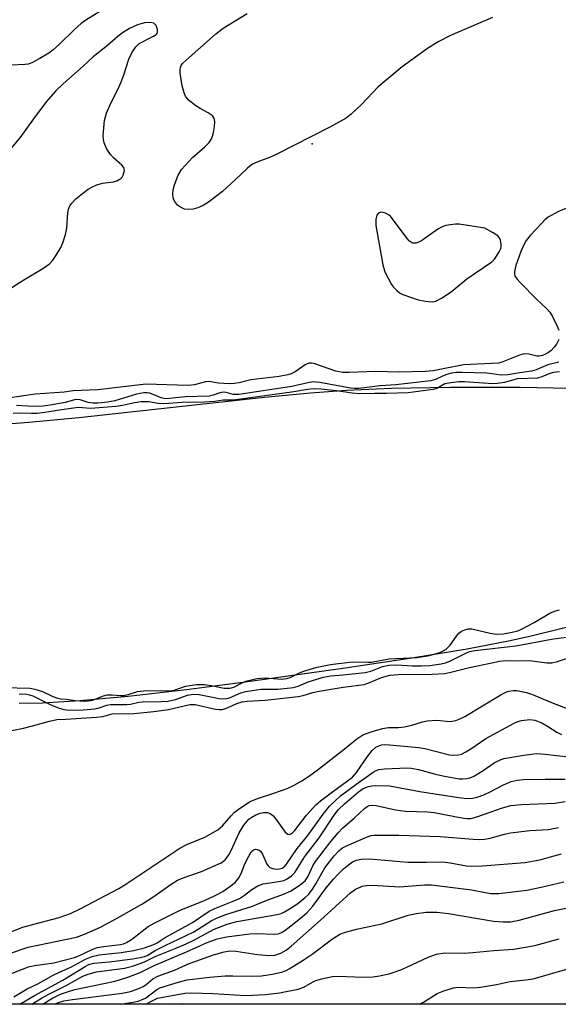
# Model space of a CAD drawing. Units: inches. Extents: x 1237767 to 1243767, y 541454 to 545454.
# Drawn here: x 1240781 to 1240906, y 541455 to 541683 of the extents above; entities that cross this region are included whole.
import ezdxf

# ---------------------------------------------------------------- set-up
doc = ezdxf.new("R2010")
doc.units = ezdxf.units.IN
doc.header["$MEASUREMENT"] = 0
for name, color, linetype in [('ELEV-Spot Elevation', 7, 'Continuous'), ('HYDRO-Stream Poly Centerlines', 142, 'Continuous'), ('HYDRO-Water Body', 4, 'Continuous'), ('NTRL-Trees', 3, 'Continuous'), ('Undefined', 1, 'Continuous')]:
    doc.layers.add(name, color=color, linetype=linetype)

msp = doc.modelspace()

# ---------------------------------------------------------------- linework, layer by layer
at = {"layer": 'ELEV-Spot Elevation'}
msp.add_point((1240848.49, 541653.87, 293.95), dxfattribs=at)
at = {"layer": 'HYDRO-Stream Poly Centerlines'}
for points in [[(1240742.69, 541586.26), (1240782.83, 541589.47), (1240794.4, 541590.5), (1240837.45, 541595.21), (1240848.12, 541596.24), (1240856.45, 541596.87), (1240866.92, 541597.31), (1240880.54, 541597.54), (1240896.7, 541597.52), (1240912.16, 541597.28)], [(1240912.72, 541543.25), (1240899.53, 541539.99), (1240894.4, 541538.81), (1240884.44, 541536.9), (1240871.59, 541534.77), (1240856.16, 541532.47), (1240834.13, 541529.4), (1240819.38, 541527.48), (1240805.84, 541525.95), (1240794.66, 541524.92), (1240786.03, 541524.4), (1240780.63, 541524.33)]]:
    msp.add_lwpolyline(points, dxfattribs=at)
at = {"layer": 'HYDRO-Water Body'}
for points in [[(1240742.69, 541586.26, 0), (1240782.83, 541589.47, 0), (1240794.4, 541590.5, 0), (1240837.45, 541595.21, 0), (1240848.12, 541596.24, 0), (1240856.45, 541596.87, 0), (1240866.92, 541597.31, 0), (1240880.54, 541597.54, 0), (1240896.7, 541597.52, 0), (1240912.16, 541597.28, 0)], [(1240912.72, 541543.25, 0), (1240899.53, 541539.99, 0), (1240894.4, 541538.81, 0), (1240884.44, 541536.9, 0), (1240871.59, 541534.77, 0), (1240856.16, 541532.47, 0), (1240834.13, 541529.4, 0), (1240819.38, 541527.48, 0), (1240805.84, 541525.95, 0), (1240794.66, 541524.92, 0), (1240786.03, 541524.4, 0), (1240780.63, 541524.33, 0)]]:
    msp.add_polyline3d(points, dxfattribs=at)
at = {"layer": 'NTRL-Trees'}
msp.add_lwpolyline([(1240010.04, 541827.17), (1240237.07, 541794.03), (1240333.18, 541792.37), (1240333.1, 541792.28), (1240531.21, 541790.71), (1240839.43, 541779.11), (1240840.42, 541775.26), (1240876.04, 541772.83), (1240876.05, 541772.83), (1241095.33, 541759.15), (1241103.11, 541758.67), (1241259.56, 541754.61), (1241285.5, 541735), (1241287.77, 541713.09), (1241253.97, 541655.36), (1241232.88, 541621.24), (1241129.87, 541454.66), (1237767.01, 541455)], dxfattribs=at)
at = {"layer": 'Undefined'}
for points, elevation in [([(1240799.67, 541684.77), (1240796.08, 541682.53), (1240794.96, 541681.75), (1240793.45, 541680.39), (1240789.95, 541676.97), (1240788.5, 541675.69), (1240787.44, 541674.88), (1240785.37, 541673.66), (1240783.52, 541672.68), (1240782.7, 541672.37), (1240781.88, 541672.23), (1240778.73, 541672.11)], 294), ([(1240890.33, 541683.11), (1240888.67, 541682.46), (1240880.6, 541679), (1240877.73, 541677.51), (1240875.2, 541675.98), (1240869.33, 541671.72), (1240863.83, 541667.12), (1240859.97, 541662.97), (1240857.54, 541660.75), (1240856.37, 541659.86), (1240852.61, 541657.79), (1240840.16, 541651.44), (1240838.59, 541650.7), (1240835.91, 541649.72), (1240834.71, 541649.16), (1240834.03, 541648.72), (1240833.4, 541648.18), (1240830.76, 541645.6), (1240827.75, 541642.85), (1240824.48, 541640.36), (1240823.27, 541639.6), (1240822.04, 541639.04), (1240820.95, 541638.77), (1240819.83, 541638.67), (1240818.92, 541638.79), (1240817.96, 541639.22), (1240817.32, 541639.72), (1240816.62, 541640.63), (1240816.28, 541641.4), (1240816.18, 541642.18), (1240816.28, 541643.25), (1240816.56, 541644.37), (1240817.43, 541646.67), (1240818.23, 541647.97), (1240820.79, 541650.71), (1240823.62, 541653.16), (1240824.61, 541654.24), (1240825.11, 541654.93), (1240825.44, 541655.69), (1240825.64, 541656.5), (1240825.86, 541657.89), (1240825.92, 541658.99), (1240825.85, 541659.51), (1240825.69, 541659.92), (1240825.45, 541660.29), (1240825.09, 541660.64), (1240824.37, 541661.1), (1240822.52, 541662.04), (1240821.55, 541662.66), (1240819.8, 541664.07), (1240819.14, 541664.93), (1240818.84, 541665.7), (1240818.4, 541667.35), (1240817.94, 541670.22), (1240817.91, 541671.07), (1240817.99, 541671.6), (1240818.16, 541672.03), (1240818.47, 541672.47), (1240819.27, 541673.26), (1240826.08, 541679.27), (1240827.87, 541680.67), (1240833.45, 541684.08)], 294), ([(1240777.18, 541619.56), (1240781.71, 541622.43), (1240786.11, 541625.01), (1240787.64, 541626.11), (1240788.37, 541626.95), (1240789.17, 541628.15), (1240790.22, 541629.89), (1240790.69, 541630.94), (1240791.3, 541632.91), (1240791.63, 541634.34), (1240791.87, 541637.88), (1240792.01, 541638.73), (1240792.31, 541639.5), (1240792.78, 541640.17), (1240793.76, 541641.13), (1240795.25, 541642.39), (1240796.59, 541643.38), (1240797.56, 541643.97), (1240798.58, 541644.43), (1240799.88, 541644.8), (1240802.43, 541645.12), (1240803.22, 541645.33), (1240804.12, 541645.83), (1240804.46, 541646.21), (1240804.72, 541646.67), (1240805, 541647.68), (1240804.87, 541648.38), (1240804.4, 541648.97), (1240802.49, 541650.63), (1240801.78, 541651.4), (1240800.86, 541652.84), (1240800.27, 541654.11), (1240800.11, 541654.93), (1240800.09, 541655.81), (1240800.34, 541659.33), (1240800.83, 541660.96), (1240801.81, 541663.34), (1240803.39, 541666.34), (1240804.06, 541667.85), (1240804.74, 541669.65), (1240805.98, 541673.5), (1240806.73, 541675), (1240807.66, 541676.36), (1240808.4, 541677.1), (1240811.76, 541678.85), (1240812.33, 541679.19), (1240812.47, 541679.38), (1240812.63, 541679.82), (1240812.66, 541680.4), (1240812.36, 541681.28), (1240811.81, 541681.83), (1240811.08, 541682.02), (1240809.67, 541681.88), (1240807.99, 541681.42), (1240806.19, 541680.6), (1240804.56, 541679.6), (1240803.47, 541678.78), (1240801.07, 541676.69), (1240797.72, 541674.06), (1240795.41, 541671.87), (1240790.81, 541667.81), (1240789.13, 541666.18), (1240786.83, 541663.6), (1240783.88, 541659.66), (1240780.77, 541655.31), (1240777.12, 541650.98)], 292), ([(1240905.85, 541601.13), (1240904.46, 541600.95), (1240903.59, 541600.69), (1240901.76, 541599.94), (1240900.74, 541599.66), (1240896.05, 541599.47), (1240893.09, 541598.66), (1240891.39, 541598.37), (1240890.36, 541598.34), (1240883.78, 541598.78), (1240882.5, 541598.76), (1240880.67, 541598.59), (1240879.28, 541598.29), (1240877.36, 541597.27), (1240876.56, 541596.98), (1240870.78, 541596.21), (1240865.73, 541596.05), (1240863.04, 541596.08), (1240859.41, 541595.98), (1240857.78, 541596.14), (1240854.14, 541596.7), (1240850.62, 541597.11), (1240848.72, 541597.17), (1240847.45, 541597.04), (1240844.28, 541596.47), (1240830.27, 541594.56), (1240827.84, 541594.54), (1240825.89, 541594.25), (1240823.54, 541594.08), (1240818.39, 541593.99), (1240814.11, 541593.73), (1240812.82, 541593.77), (1240810.66, 541594.16), (1240808.86, 541594.14), (1240807.31, 541593.95), (1240804.53, 541593.29), (1240802.98, 541593.09), (1240797.18, 541592.64), (1240794.27, 541592.82), (1240789.42, 541592.16), (1240786.58, 541591.65), (1240784.75, 541591.45), (1240783.46, 541591.42), (1240780.94, 541591.53), (1240779.19, 541591.45)], 288), ([(1240777.09, 541528.02), (1240783.08, 541527.83), (1240784.24, 541527.66), (1240786.04, 541527.12), (1240788.41, 541525.89), (1240789.44, 541525.51), (1240790.22, 541525.37), (1240791.46, 541525.32), (1240793.62, 541524.98), (1240795.62, 541524.85), (1240796.66, 541524.9), (1240797.62, 541525.07), (1240800.15, 541526.08), (1240800.96, 541526.28), (1240802.11, 541526.32), (1240804.14, 541526.14), (1240804.82, 541526.16), (1240805.85, 541526.38), (1240808.04, 541527.06), (1240809.4, 541527.27), (1240813.4, 541527.32), (1240815.04, 541527.2), (1240815.74, 541527.23), (1240816.73, 541527.44), (1240819.16, 541528.33), (1240821.7, 541528.68), (1240823.56, 541528.68), (1240825.49, 541528.42), (1240828.11, 541527.88), (1240829.44, 541527.84), (1240830.37, 541528.08), (1240832.29, 541529.12), (1240833.13, 541529.48), (1240835.68, 541530.08), (1240837.58, 541530.27), (1240841.42, 541529.96), (1240842.61, 541530.06), (1240843.42, 541530.35), (1240845.53, 541531.38), (1240846.6, 541531.8), (1240849.64, 541532.71), (1240852.72, 541533.34), (1240857.78, 541533.98), (1240861.38, 541533.87), (1240862.23, 541533.91), (1240866.28, 541534.64), (1240872.8, 541534.94), (1240875.7, 541535.45), (1240878.08, 541536.12), (1240878.87, 541536.48), (1240879.55, 541536.92), (1240880.51, 541537.84), (1240881.94, 541539.92), (1240882.47, 541540.56), (1240883.14, 541541.05), (1240883.89, 541541.4), (1240884.69, 541541.61), (1240885.49, 541541.6), (1240889.76, 541540.61), (1240891.17, 541540.39), (1240892.82, 541540.45), (1240894.85, 541540.79), (1240896.15, 541541.15), (1240897.19, 541541.57), (1240899.95, 541543.07), (1240903.62, 541545.19), (1240904.63, 541545.65), (1240905.85, 541545.98)], 288), ([(1240777.26, 541517.71), (1240781.58, 541518.63), (1240783.69, 541519.12), (1240787.62, 541520.22), (1240789.31, 541520.58), (1240791.41, 541520.65), (1240798.53, 541521.13), (1240799.99, 541521.33), (1240802.16, 541521.88), (1240807.17, 541522), (1240811.8, 541522.49), (1240815.23, 541522.94), (1240820.12, 541524.09), (1240821.4, 541524.05), (1240826.07, 541523.02), (1240826.94, 541522.89), (1240827.67, 541522.9), (1240828.47, 541523.13), (1240831.05, 541524.32), (1240832.28, 541524.72), (1240833.43, 541524.85), (1240837.62, 541525.08), (1240845.25, 541525.92), (1240846.4, 541526.13), (1240848.64, 541526.82), (1240850.09, 541527.14), (1240855.71, 541528.08), (1240860.55, 541528.7), (1240861.64, 541529.06), (1240864.59, 541530.32), (1240866.54, 541530.86), (1240868.54, 541531.02), (1240876.33, 541531.1), (1240879.21, 541531.27), (1240880.64, 541531.54), (1240884.93, 541532.61), (1240890.16, 541533.73), (1240891.92, 541534.08), (1240893.27, 541534.25), (1240896.16, 541534.17), (1240898.84, 541534.23), (1240902.87, 541533.75), (1240904.01, 541533.73), (1240905.37, 541534.05), (1240909.71, 541535.51)], 292), ([(1240772.48, 541469.04), (1240781.43, 541472.48), (1240784.27, 541473.31), (1240789.84, 541474.77), (1240792.51, 541475.69), (1240794.75, 541476.75), (1240803.66, 541481.49), (1240805.54, 541482.62), (1240817.8, 541490.83), (1240819.42, 541491.65), (1240823.61, 541493.34), (1240826.62, 541495.02), (1240827.7, 541495.97), (1240829.69, 541498.32), (1240830.46, 541499.1), (1240831.64, 541499.99), (1240834.15, 541501.59), (1240835.8, 541502.34), (1240839.64, 541503.53), (1240842.73, 541504.63), (1240844.33, 541505.36), (1240846.13, 541506.4), (1240847.62, 541507.38), (1240849.94, 541509.11), (1240855.95, 541513.74), (1240858.83, 541516.16), (1240860.26, 541517.03), (1240862.38, 541517.82), (1240864.83, 541518.54), (1240866.16, 541518.72), (1240868.48, 541518.75), (1240869.9, 541518.92), (1240871.59, 541519.28), (1240874.08, 541520.06), (1240875.19, 541520.31), (1240877.43, 541520.42), (1240880.38, 541520.16), (1240880.96, 541520.18), (1240881.79, 541520.34), (1240882.6, 541520.65), (1240883.91, 541521.31), (1240892.05, 541526.21), (1240893.35, 541526.91), (1240894.12, 541527.18), (1240895.05, 541527.31), (1240895.91, 541527.28), (1240897.05, 541527.12), (1240898.18, 541526.87), (1240899.55, 541526.42), (1240903.58, 541524.69), (1240908.15, 541522.93)], 294), ([(1240777.79, 541466.21), (1240781.05, 541467.36), (1240782.7, 541467.85), (1240793.85, 541470.23), (1240795.7, 541470.89), (1240799.47, 541472.5), (1240803.17, 541474.49), (1240809.04, 541477.88), (1240811.81, 541479.62), (1240815.83, 541482.51), (1240817.3, 541483.43), (1240818.59, 541483.96), (1240822.85, 541485.43), (1240827.38, 541487.45), (1240828.32, 541488.11), (1240829.2, 541489.23), (1240829.75, 541490.27), (1240831.59, 541494.37), (1240832.69, 541496.15), (1240833.84, 541497.49), (1240834.48, 541497.98), (1240835.43, 541498.51), (1240836.44, 541498.91), (1240837.21, 541499.1), (1240838.13, 541499.07), (1240838.79, 541498.81), (1240839.4, 541498.38), (1240839.95, 541497.78), (1240842.25, 541494.49), (1240842.84, 541494.04), (1240843.21, 541493.98), (1240843.54, 541494.09), (1240843.99, 541494.4), (1240844.37, 541494.79), (1240847.19, 541498.45), (1240849.35, 541500.81), (1240850.45, 541501.75), (1240853.21, 541503.87), (1240857.85, 541507.26), (1240858.8, 541508.32), (1240861.32, 541512.02), (1240862.43, 541513.39), (1240863.29, 541514.16), (1240863.77, 541514.43), (1240864.55, 541514.7), (1240865.35, 541514.8), (1240866.44, 541514.77), (1240873.19, 541514.14), (1240874.65, 541513.86), (1240880.3, 541512.45), (1240881.35, 541512.32), (1240882.39, 541512.41), (1240883.14, 541512.61), (1240884.12, 541513.08), (1240885.29, 541513.8), (1240888.76, 541516.2), (1240895.34, 541519.73), (1240896.15, 541520.1), (1240896.98, 541520.36), (1240898.97, 541520.63), (1240900.09, 541520.47), (1240901.71, 541519.8), (1240903.02, 541519.09), (1240905.23, 541517.66), (1240906.28, 541517.14)], 296), ([(1240778.99, 541461.84), (1240782.73, 541463.32), (1240784.11, 541463.63), (1240788.61, 541464.29), (1240793.38, 541465.51), (1240794.44, 541465.87), (1240797.63, 541467.39), (1240798.72, 541467.81), (1240800.11, 541468.06), (1240804.05, 541468.52), (1240804.8, 541468.69), (1240805.49, 541468.95), (1240806.66, 541469.67), (1240810.52, 541472.64), (1240811.9, 541473.47), (1240817.72, 541476.38), (1240823.67, 541478.79), (1240826.04, 541479.86), (1240827.8, 541480.81), (1240829.43, 541481.91), (1240830.72, 541482.95), (1240831.48, 541483.91), (1240832.01, 541484.92), (1240832.93, 541487.16), (1240833.82, 541488.99), (1240834.4, 541489.94), (1240834.94, 541490.44), (1240835.34, 541490.54), (1240835.77, 541490.51), (1240836.18, 541490.37), (1240836.54, 541490.09), (1240836.97, 541489.43), (1240838.01, 541487.11), (1240838.31, 541486.68), (1240838.67, 541486.37), (1240839.35, 541486.1), (1240840.14, 541485.98), (1240840.93, 541485.99), (1240841.53, 541486.17), (1240842.03, 541486.52), (1240842.52, 541487.09), (1240845.02, 541490.74), (1240847.53, 541493.71), (1240851.03, 541498.72), (1240852.49, 541500.55), (1240855.1, 541502.9), (1240858.59, 541505.58), (1240862.61, 541508.41), (1240863.36, 541508.82), (1240863.99, 541509.03), (1240865.27, 541509.19), (1240868.81, 541509.36), (1240870.28, 541509.4), (1240871.45, 541509.34), (1240873.16, 541509.03), (1240877.09, 541507.91), (1240878.8, 541507.52), (1240882.55, 541506.89), (1240883.43, 541506.84), (1240884.31, 541506.92), (1240885.1, 541507.12), (1240886.13, 541507.55), (1240888.16, 541508.8), (1240890.67, 541510.56), (1240891.9, 541511.19), (1240892.96, 541511.56), (1240897.57, 541512.37), (1240900.46, 541512.7), (1240902.47, 541512.61), (1240907.9, 541511.94)], 298), ([(1240779.39, 541456.35), (1240782.45, 541458.24), (1240784.92, 541459.42), (1240788.46, 541461.39), (1240789.94, 541462.11), (1240792.57, 541463.23), (1240795.99, 541465.07), (1240797.48, 541465.73), (1240799.13, 541466.11), (1240804.25, 541466.68), (1240807.08, 541467.14), (1240809.61, 541467.77), (1240811.8, 541468.48), (1240812.6, 541468.9), (1240814.47, 541470.15), (1240820.73, 541473.63), (1240824.65, 541476.22), (1240825.92, 541476.84), (1240830.19, 541478.5), (1240831.66, 541479.18), (1240832.82, 541479.89), (1240834.5, 541481.23), (1240835.91, 541482.05), (1240837.17, 541482.53), (1240840.78, 541483.06), (1240841.91, 541483.35), (1240842.67, 541483.67), (1240843.73, 541484.43), (1240844.45, 541485.21), (1240846.84, 541488.88), (1240850.12, 541493.17), (1240853.63, 541498.47), (1240854.62, 541499.76), (1240856, 541501.08), (1240859.27, 541503.87), (1240860.36, 541504.59), (1240861.55, 541505.06), (1240862.32, 541505.24), (1240863.19, 541505.32), (1240866.43, 541505.22), (1240873.42, 541503.96), (1240881.95, 541502.58), (1240884.25, 541502.3), (1240885.69, 541502.37), (1240886.76, 541502.62), (1240888.3, 541503.18), (1240889.92, 541503.94), (1240892.82, 541505.5), (1240894.63, 541506.21), (1240896.04, 541506.52), (1240897.48, 541506.68), (1240902.49, 541506.81), (1240907.12, 541506.82)], 300), ([(1240780.78, 541454.69), (1240784.11, 541456.69), (1240790.68, 541460.27), (1240795.87, 541463.4), (1240796.77, 541463.86), (1240797.88, 541464.16), (1240801.46, 541464.49), (1240806.95, 541465.2), (1240808.62, 541465.47), (1240809.67, 541465.73), (1240810.27, 541465.99), (1240812.11, 541467.08), (1240814.45, 541468.31), (1240820.94, 541471.39), (1240822.34, 541472.19), (1240825.13, 541473.99), (1240826.5, 541474.7), (1240828.46, 541475.45), (1240834.66, 541477.41), (1240837.87, 541478.7), (1240841.87, 541480.18), (1240843.6, 541480.96), (1240845.8, 541482.36), (1240846.86, 541483.28), (1240847.48, 541484.18), (1240848.66, 541486.71), (1240849.29, 541487.76), (1240852.8, 541492.37), (1240854.52, 541494.39), (1240855.55, 541495.42), (1240858.32, 541497.82), (1240860.6, 541499.96), (1240861.26, 541500.45), (1240861.74, 541500.67), (1240862.52, 541500.77), (1240863.33, 541500.68), (1240867.78, 541499.72), (1240870.12, 541499.37), (1240875.2, 541499.2), (1240876.79, 541499.07), (1240883.59, 541497.79), (1240884.45, 541497.67), (1240885.29, 541497.68), (1240886.7, 541498.05), (1240892.59, 541500.15), (1240894.54, 541500.65), (1240897.01, 541500.94), (1240904.78, 541501.19), (1240907.11, 541501.58)], 302)]:
    msp.add_lwpolyline(points, dxfattribs=dict(at, elevation=elevation))
at = {"layer": 'Undefined', "elevation": 292}
msp.add_lwpolyline([(1240864.43, 541638.05), (1240863.88, 541637.85), (1240863.5, 541637.34), (1240863.28, 541636.34), (1240863.25, 541634.95), (1240864.85, 541625.91), (1240865.34, 541624.28), (1240866.85, 541621.36), (1240867.36, 541620.67), (1240868.12, 541619.92), (1240868.76, 541619.43), (1240869.5, 541619.03), (1240873.1, 541617.79), (1240874.72, 541617.44), (1240876.37, 541617.32), (1240877.17, 541617.47), (1240878.47, 541618.14), (1240880.72, 541619.64), (1240884.38, 541622.65), (1240890.14, 541626.58), (1240890.75, 541627.18), (1240891.26, 541627.87), (1240891.85, 541628.85), (1240892.19, 541629.62), (1240892.29, 541630.15), (1240892.29, 541630.69), (1240892.16, 541631.48), (1240891.98, 541631.98), (1240891.51, 541632.6), (1240890.48, 541633.3), (1240888.52, 541634.37), (1240882.56, 541635.3), (1240881.7, 541635.29), (1240880.57, 541635.16), (1240879.45, 541634.96), (1240878.65, 541634.71), (1240877.65, 541634.14), (1240873.84, 541631.4), (1240872.63, 541630.92), (1240872.16, 541630.86), (1240871.72, 541630.91), (1240871.08, 541631.33), (1240870.5, 541631.95), (1240866.66, 541637.11), (1240866.23, 541637.46), (1240865.47, 541637.85), (1240864.94, 541638.01)], close=True, dxfattribs=at)
at = {"layer": 'Undefined'}
for points in [[(1240909.44, 541639.88, 292), (1240905.46, 541638.17, 292), (1240903.22, 541636.93, 292), (1240902.54, 541636.38, 292), (1240901.7, 541635.53, 292), (1240899.05, 541632.66, 292), (1240898.12, 541631.5, 292), (1240897.58, 541630.52, 292), (1240896.88, 541628.96, 292), (1240895.71, 541625.71, 292), (1240895.38, 541624.34, 292), (1240895.39, 541623.83, 292), (1240895.49, 541623.34, 292), (1240895.92, 541622.62, 292), (1240896.7, 541621.75, 292), (1240900.51, 541617.93, 292), (1240902.81, 541615.78, 292), (1240903.56, 541614.95, 292), (1240904.17, 541613.95, 292), (1240905.22, 541611.81, 292), (1240905.69, 541610.73, 292)], [(1240905.65, 541608.58, 292), (1240905.11, 541607.53, 292), (1240904.61, 541606.83, 292), (1240903.87, 541606.05, 292), (1240903.26, 541605.54, 292), (1240902.59, 541605.17, 292), (1240901.87, 541604.92, 292), (1240901.09, 541604.73, 292), (1240900.57, 541604.7, 292), (1240898.68, 541605.23, 292), (1240897.65, 541605.24, 292), (1240896.55, 541604.93, 292), (1240892.72, 541603.42, 292), (1240891.65, 541603.13, 292), (1240883.56, 541602.75, 292), (1240876.53, 541601.3, 292), (1240874.69, 541601.14, 292), (1240868.76, 541601.06, 292), (1240863.18, 541601.14, 292), (1240857.05, 541600.94, 292), (1240855.6, 541600.98, 292), (1240853.95, 541601.27, 292), (1240849.12, 541602.94, 292), (1240848.33, 541603.12, 292), (1240847.82, 541603.11, 292), (1240847.34, 541602.95, 292), (1240846.88, 541602.69, 292), (1240844.57, 541601.1, 292), (1240843.61, 541600.63, 292), (1240842.83, 541600.38, 292), (1240840.86, 541600.05, 292), (1240834.29, 541599.27, 292), (1240831.57, 541598.56, 292), (1240830.44, 541598.37, 292), (1240829.26, 541598.32, 292), (1240826.83, 541598.47, 292), (1240824.57, 541598.86, 292), (1240823.75, 541598.76, 292), (1240821.23, 541598.12, 292), (1240819.78, 541597.95, 292), (1240809.93, 541598.23, 292), (1240798.86, 541596.94, 292), (1240793.13, 541596.69, 292), (1240791.03, 541596.42, 292), (1240784.34, 541595.93, 292), (1240777.95, 541595, 292)], [(1240905.67, 541603.34, 290), (1240903.12, 541602.73, 290), (1240900.38, 541601.6, 290), (1240899.33, 541601.26, 290), (1240896.67, 541600.9, 290), (1240893.86, 541600.37, 290), (1240892.26, 541600.33, 290), (1240890.22, 541600.66, 290), (1240888.95, 541600.76, 290), (1240883.3, 541600.96, 290), (1240881.86, 541600.93, 290), (1240880.77, 541600.77, 290), (1240879.73, 541600.49, 290), (1240878.7, 541600.1, 290), (1240877.09, 541599.34, 290), (1240876, 541599.04, 290), (1240867.88, 541598.12, 290), (1240864.29, 541597.87, 290), (1240859.34, 541597.24, 290), (1240858.32, 541597.22, 290), (1240857.36, 541597.32, 290), (1240850.29, 541598.65, 290), (1240848.75, 541598.75, 290), (1240847.51, 541598.55, 290), (1240843.78, 541597.67, 290), (1240831.52, 541595.88, 290), (1240830.23, 541595.87, 290), (1240828.58, 541596.31, 290), (1240827.84, 541596.38, 290), (1240827.09, 541596.21, 290), (1240825.59, 541595.66, 290), (1240824.6, 541595.48, 290), (1240819.07, 541595.3, 290), (1240814.74, 541594.85, 290), (1240814.09, 541594.91, 290), (1240813.51, 541595.07, 290), (1240810.89, 541596.14, 290), (1240810.27, 541596.23, 290), (1240809.5, 541596.22, 290), (1240807.81, 541595.91, 290), (1240802.8, 541594.38, 290), (1240801.05, 541594.07, 290), (1240798.79, 541593.85, 290), (1240797.64, 541593.84, 290), (1240796.61, 541594.03, 290), (1240794.71, 541594.58, 290), (1240793.69, 541594.68, 290), (1240791.24, 541593.97, 290), (1240787.77, 541593.35, 290), (1240786.17, 541593.15, 290), (1240784, 541593.07, 290), (1240779.96, 541593.32, 290)], [(1240780.57, 541526.52, 290), (1240782.35, 541526.47, 290), (1240782.98, 541526.35, 290), (1240783.78, 541526.07, 290), (1240787.8, 541524.11, 290), (1240789.9, 541523.23, 290), (1240790.98, 541522.9, 290), (1240792.36, 541522.77, 290), (1240795.45, 541522.87, 290), (1240798.13, 541523.07, 290), (1240799.16, 541523.3, 290), (1240800.93, 541523.94, 290), (1240801.76, 541524.09, 290), (1240805.55, 541524.07, 290), (1240806.38, 541524.17, 290), (1240808.32, 541524.61, 290), (1240809.09, 541524.71, 290), (1240813.47, 541524.74, 290), (1240815.16, 541524.84, 290), (1240816.84, 541525.2, 290), (1240819.59, 541526.2, 290), (1240820.99, 541526.43, 290), (1240822.31, 541526.38, 290), (1240826.98, 541525.47, 290), (1240828.37, 541525.36, 290), (1240829.35, 541525.59, 290), (1240831.99, 541526.77, 290), (1240833.11, 541527.08, 290), (1240836.64, 541527.59, 290), (1240840.51, 541527.64, 290), (1240844.19, 541528, 290), (1240845.23, 541528.3, 290), (1240847.54, 541529.29, 290), (1240851.13, 541530.4, 290), (1240852.81, 541530.69, 290), (1240855.69, 541530.91, 290), (1240860.79, 541531.47, 290), (1240862.12, 541531.82, 290), (1240864.83, 541532.85, 290), (1240866.24, 541533.19, 290), (1240868.15, 541533.27, 290), (1240871.78, 541533.02, 290), (1240873.79, 541533.03, 290), (1240875.81, 541533.14, 290), (1240878.41, 541533.49, 290), (1240879.43, 541533.74, 290), (1240880.44, 541534.11, 290), (1240884.26, 541536.06, 290), (1240885.04, 541536.33, 290), (1240886.19, 541536.57, 290), (1240895.74, 541537.65, 290), (1240903.97, 541539.19, 290), (1240911.33, 541540.17, 290)], [(1240783.54, 541454.69, 304), (1240785.77, 541456.08, 304), (1240787.5, 541457.02, 304), (1240791.52, 541459.01, 304), (1240795.33, 541461.19, 304), (1240796.59, 541461.65, 304), (1240798.53, 541462.18, 304), (1240805.01, 541463.03, 304), (1240806.87, 541463.51, 304), (1240808.66, 541464.08, 304), (1240809.61, 541464.48, 304), (1240812.11, 541465.75, 304), (1240816.72, 541467.56, 304), (1240819.29, 541468.68, 304), (1240821.06, 541469.53, 304), (1240825.79, 541472.03, 304), (1240828.8, 541473.25, 304), (1240831.08, 541473.8, 304), (1240840.37, 541475.47, 304), (1240841.29, 541475.72, 304), (1240842.06, 541476.08, 304), (1240843.67, 541477, 304), (1240844.91, 541477.86, 304), (1240846.78, 541479.29, 304), (1240847.71, 541480.18, 304), (1240848.56, 541481.29, 304), (1240849.37, 541482.53, 304), (1240851.42, 541486.23, 304), (1240853.58, 541489.02, 304), (1240854.74, 541490.25, 304), (1240855.56, 541490.89, 304), (1240856.28, 541491.31, 304), (1240861.08, 541493.36, 304), (1240862.17, 541493.72, 304), (1240862.98, 541493.84, 304), (1240868.59, 541493.83, 304), (1240878.15, 541493.54, 304), (1240885.81, 541492.87, 304), (1240887.29, 541492.8, 304), (1240888.55, 541492.89, 304), (1240889.72, 541493.11, 304), (1240893.06, 541494.06, 304), (1240894.46, 541494.35, 304), (1240898.98, 541494.93, 304), (1240903.29, 541495.15, 304), (1240905.59, 541495.56, 304)], [(1240786.11, 541454.69, 306), (1240788.19, 541455.98, 306), (1240790.18, 541456.97, 306), (1240792, 541457.63, 306), (1240793.5, 541458.08, 306), (1240802.49, 541459.93, 306), (1240803.83, 541460.29, 306), (1240805.99, 541461.02, 306), (1240808.6, 541462.03, 306), (1240811.7, 541463.6, 306), (1240819.39, 541466.8, 306), (1240824.13, 541469, 306), (1240826.47, 541469.83, 306), (1240828.67, 541470.27, 306), (1240834.07, 541470.96, 306), (1240835.69, 541471.04, 306), (1240839.76, 541470.89, 306), (1240840.6, 541471.01, 306), (1240841.41, 541471.31, 306), (1240842.16, 541471.77, 306), (1240843.59, 541472.85, 306), (1240845.83, 541474.6, 306), (1240847.25, 541475.84, 306), (1240848.64, 541477.35, 306), (1240851.78, 541481.59, 306), (1240853.45, 541483.64, 306), (1240854.58, 541484.88, 306), (1240855.77, 541486.04, 306), (1240856.91, 541486.98, 306), (1240857.88, 541487.64, 306), (1240858.8, 541488.05, 306), (1240859.83, 541488.28, 306), (1240861.81, 541488.34, 306), (1240870.64, 541487.6, 306), (1240875, 541487.54, 306), (1240878.77, 541487.61, 306), (1240880.48, 541487.41, 306), (1240884.27, 541486.73, 306), (1240885.47, 541486.64, 306), (1240888, 541486.73, 306), (1240897.8, 541487.49, 306), (1240901.25, 541488.13, 306), (1240904.62, 541489.01, 306), (1240906.27, 541489.52, 306)], [(1240788.86, 541454.69, 308), (1240789.48, 541455.01, 308), (1240790.92, 541455.45, 308), (1240792.93, 541455.8, 308), (1240804.47, 541457.23, 308), (1240806.4, 541457.63, 308), (1240808.29, 541458.28, 308), (1240809.32, 541458.75, 308), (1240809.98, 541459.2, 308), (1240811.57, 541460.56, 308), (1240812.74, 541461.18, 308), (1240816.59, 541462.54, 308), (1240819.98, 541464.07, 308), (1240821.55, 541464.68, 308), (1240825.61, 541466.1, 308), (1240828.13, 541466.81, 308), (1240829.48, 541467.01, 308), (1240830.81, 541466.97, 308), (1240835.83, 541466.17, 308), (1240838.5, 541465.92, 308), (1240839.82, 541466.01, 308), (1240841.27, 541466.49, 308), (1240842.47, 541467.2, 308), (1240843.6, 541468.09, 308), (1240850.43, 541474.16, 308), (1240857.35, 541480.48, 308), (1240858.57, 541481.28, 308), (1240860.16, 541481.99, 308), (1240861, 541482.18, 308), (1240862.45, 541482.25, 308), (1240868.79, 541481.82, 308), (1240874.52, 541482.3, 308), (1240876.16, 541482.32, 308), (1240885.4, 541481.15, 308), (1240889.89, 541480.35, 308), (1240890.6, 541480.29, 308), (1240891.79, 541480.34, 308), (1240898.28, 541481.08, 308), (1240901.61, 541481.76, 308), (1240906.82, 541483.03, 308)], [(1240803.98, 541454.69, 310), (1240806.46, 541455.07, 310), (1240808.21, 541455.42, 310), (1240808.96, 541455.67, 310), (1240809.86, 541456.11, 310), (1240812.5, 541458.1, 310), (1240813.23, 541458.48, 310), (1240817.78, 541459.88, 310), (1240819.56, 541460.32, 310), (1240824.67, 541460.92, 310), (1240828.37, 541461.22, 310), (1240830.11, 541461.25, 310), (1240834.51, 541461.14, 310), (1240836.78, 541461.22, 310), (1240839.21, 541461.6, 310), (1240841.38, 541462.13, 310), (1240842.44, 541462.49, 310), (1240843.19, 541462.86, 310), (1240846.39, 541464.85, 310), (1240848.52, 541466.3, 310), (1240853.23, 541469.84, 310), (1240854.89, 541470.86, 310), (1240856.25, 541471.34, 310), (1240858.78, 541472.03, 310), (1240864.67, 541473.27, 310), (1240870.74, 541475.29, 310), (1240872.68, 541475.66, 310), (1240874.91, 541475.98, 310), (1240877.4, 541475.99, 310), (1240880.07, 541475.65, 310), (1240890.49, 541473.88, 310), (1240892.77, 541473.73, 310), (1240894.47, 541473.76, 310), (1240896.44, 541474.14, 310), (1240904.63, 541476.37, 310), (1240909.73, 541477.38, 310)], [(1240809.94, 541454.69, 312), (1240811.74, 541455.65, 312), (1240812.65, 541456.04, 312), (1240819.02, 541457.23, 312), (1240820.54, 541457.31, 312), (1240825.5, 541457.17, 312), (1240833.09, 541456.73, 312), (1240837.66, 541456.96, 312), (1240840.96, 541457.35, 312), (1240845.23, 541458.19, 312), (1240846.56, 541458.66, 312), (1240848.55, 541459.82, 312), (1240849.33, 541460.19, 312), (1240850.69, 541460.57, 312), (1240853.21, 541461.06, 312), (1240854.64, 541461.18, 312), (1240858.42, 541460.98, 312), (1240861.12, 541460.97, 312), (1240862.61, 541461.03, 312), (1240864.08, 541461.23, 312), (1240866.37, 541461.74, 312), (1240869.02, 541462.62, 312), (1240870.62, 541463.31, 312), (1240875.42, 541465.59, 312), (1240877.31, 541466.29, 312), (1240879.22, 541466.54, 312), (1240883.73, 541466.53, 312), (1240885.73, 541466.62, 312), (1240890.64, 541467.13, 312), (1240895.17, 541467.46, 312), (1240898.38, 541467.94, 312), (1240900.09, 541468.3, 312), (1240905.75, 541469.79, 312)], [(1240873.38, 541454.68, 314), (1240874.31, 541455.15, 314), (1240877.46, 541457.17, 314), (1240879.05, 541457.81, 314), (1240881.25, 541458.49, 314), (1240882.35, 541458.66, 314), (1240885.85, 541458.44, 314), (1240887.53, 541458.59, 314), (1240891.24, 541459.26, 314), (1240894.38, 541459.93, 314), (1240898.03, 541460.3, 314), (1240899.7, 541460.58, 314), (1240908.31, 541463.02, 314)], [(1240816.25, 541454.69, 314), (1240817.23, 541454.76, 314), (1240818.26, 541454.71, 314), (1240818.39, 541454.69, 314)]]:
    msp.add_polyline3d(points, dxfattribs=at)

doc.saveas('drawing.dxf')
